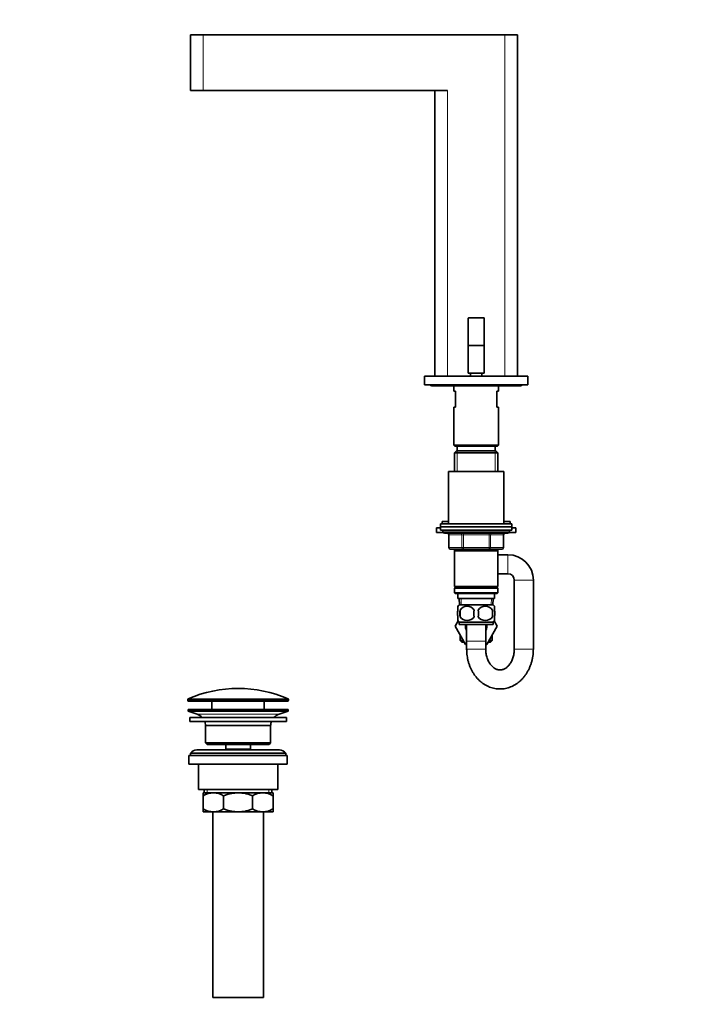
# Model space of a CAD drawing. Units: millimetres. Extents: x 0 to 1478, y 0 to 1758.
# Drawn here: x 0 to 430, y 799 to 1419 of the extents above; entities that cross this region are included whole.
import ezdxf
from ezdxf import colors
from ezdxf.entities.mleader import LeaderData, LeaderLine
from ezdxf.math import Vec2, Vec3

# ---------------------------------------------------------------- set-up
doc = ezdxf.new("R2010")
doc.units = ezdxf.units.MM
doc.layers.add('DV7_Défaut', color=7, linetype='Continuous')
doc.layers.add('Défaut', color=7, linetype='Continuous')

# ---------------------------------------------------------------- blocks, each defined once
blk = doc.blocks.new('_DOT')
at = {"color": 0}
blk.add_line((0, 0), (-1, 0), dxfattribs=at)
at = {"color": 0, "const_width": 0.333}
blk.add_lwpolyline([(-0.1665, 0, 1), (0.1665, 0, 1)], format="xyb", close=True, dxfattribs=at)
blk = doc.blocks.new('SE6')
at = {"layer": 'DV7_Défaut', "color": 7, "linetype": 'Continuous', "lineweight": 35}
for p, q in [((107.58, 1409.27), (115.58, 1409.27)), ((107.58, 1409.27), (107.58, 1374.27)), ((305.58, 1409.27), (115.58, 1409.27)), ((305.58, 1409.27), (313.58, 1409.27)), ((313.58, 1194.27), (313.58, 1409.27)), ((115.58, 1374.27), (107.58, 1374.27)), ((115.58, 1374.27), (269.58, 1374.27)), ((261.58, 1374.27), (261.58, 1194.27)), ((282.58, 1230.87), (282.58, 1213.57)), ((282.78, 1231.07), (292.38, 1231.07)), ((292.58, 1230.87), (292.58, 1213.57)), ((282.58, 1213.57), (282.58, 1196.07)), ((282.58, 1213.57), (292.58, 1213.57)), ((292.58, 1213.57), (292.58, 1196.07)), ((255.08, 1194.27), (320.08, 1194.27)), ((255.08, 1194.27), (255.08, 1188.77)), ((282.58, 1196.07), (292.58, 1196.07)), ((284.08, 1196.07), (284.08, 1194.27)), ((291.08, 1194.27), (291.08, 1196.07)), ((320.08, 1194.27), (320.08, 1188.77)), ((255.08, 1188.77), (320.08, 1188.77)), ((259.58, 1188.27), (265.58, 1188.27)), ((265.58, 1188.27), (309.58, 1188.27)), ((273.58, 1188.27), (273.58, 1184.77)), ((301.58, 1184.77), (301.58, 1188.27)), ((309.58, 1188.27), (315.58, 1188.27)), ((274.58, 1184.77), (273.58, 1184.77)), ((274.58, 1184.77), (274.58, 1174.77)), ((301.58, 1184.77), (300.58, 1184.77)), ((300.58, 1174.77), (300.58, 1184.77)), ((273.58, 1174.77), (274.58, 1174.77)), ((273.58, 1174.77), (273.58, 1150.77)), ((300.58, 1174.77), (301.58, 1174.77)), ((301.58, 1150.77), (301.58, 1174.77)), ((273.58, 1150.77), (301.58, 1150.77)), ((273.58, 1150.77), (274.08, 1150.27)), ((274.08, 1150.27), (301.08, 1150.27)), ((275.58, 1150.27), (275.58, 1147.27)), ((299.58, 1147.27), (299.58, 1150.27)), ((301.08, 1150.27), (301.58, 1150.77)), ((275.18, 1147.27), (273.98, 1146.07)), ((273.98, 1146.07), (301.18, 1146.07)), ((273.98, 1146.07), (273.98, 1134.27)), ((299.98, 1147.27), (275.18, 1147.27)), ((301.18, 1146.07), (299.98, 1147.27)), ((301.18, 1134.27), (301.18, 1146.07)), ((305.08, 1134.27), (270.08, 1134.27)), ((270.08, 1134.27), (270.08, 1101.27)), ((305.08, 1101.27), (305.08, 1134.27)), ((265.08, 1098.72), (262.58, 1098.72)), ((262.58, 1098.72), (262.58, 1095.72)), ((265.08, 1101.27), (310.08, 1101.27)), ((265.08, 1101.27), (265.08, 1099.27)), ((265.08, 1099.27), (310.08, 1099.27)), ((265.08, 1099.27), (310.08, 1099.27)), ((265.08, 1099.27), (265.08, 1097.27)), ((270.08, 1102.72), (266.08, 1102.72)), ((266.08, 1102.72), (266.08, 1101.27)), ((309.08, 1102.72), (305.08, 1102.72)), ((309.08, 1101.27), (309.08, 1102.72)), ((310.08, 1099.27), (310.08, 1101.27)), ((310.08, 1097.27), (310.08, 1099.27)), ((312.58, 1098.72), (310.08, 1098.72)), ((312.58, 1095.72), (312.58, 1098.72)), ((266.74, 1095.72), (262.58, 1095.72)), ((265.08, 1097.27), (310.08, 1097.27)), ((266.58, 1097.27), (266.58, 1096.27)), ((267.58, 1095.27), (307.58, 1095.27)), ((270.41, 1094.27), (270.41, 1086.27)), ((304.74, 1086.27), (304.74, 1094.27)), ((312.58, 1095.72), (308.41, 1095.72)), ((308.58, 1096.27), (308.58, 1097.27)), ((279.49, 1085.27), (271.41, 1085.27)), ((273.98, 1085.27), (273.98, 1084.27)), ((273.98, 1084.27), (273.98, 1061.77)), ((273.98, 1084.27), (301.18, 1084.27)), ((295.66, 1085.27), (279.49, 1085.27)), ((303.74, 1085.27), (295.66, 1085.27)), ((301.18, 1084.27), (301.18, 1085.27)), ((301.18, 1061.77), (301.18, 1084.27)), ((307.58, 1081.76), (301.18, 1081.76)), ((301.18, 1069.76), (307.58, 1069.76)), ((301.18, 1061.77), (273.98, 1061.77)), ((273.98, 1061.77), (274.48, 1061.27)), ((274.48, 1061.27), (273.98, 1060.77)), ((274.48, 1061.27), (300.68, 1061.27)), ((300.68, 1061.27), (301.18, 1061.77)), ((301.18, 1060.77), (300.68, 1061.27)), ((311.58, 1065.76), (311.58, 1022.26)), ((323.58, 1022.26), (323.58, 1065.76)), ((273.98, 1060.77), (301.18, 1060.77)), ((273.98, 1060.77), (273.98, 1057.77)), ((301.18, 1057.77), (273.98, 1057.77)), ((273.98, 1057.77), (274.48, 1057.27)), ((274.48, 1057.27), (300.68, 1057.27)), ((276.08, 1057.27), (276.08, 1054.27)), ((299.08, 1054.27), (299.08, 1057.27)), ((300.68, 1057.27), (301.18, 1057.77)), ((301.18, 1057.77), (301.18, 1060.77)), ((276.08, 1054.27), (299.08, 1054.27)), ((276.08, 1046.89), (276.08, 1049.27)), ((276.86, 1054.27), (277.03, 1050.27)), ((298.28, 1050.27), (276.88, 1050.27)), ((298.12, 1050.27), (298.29, 1054.27)), ((299.08, 1046.89), (299.08, 1049.27)), ((276.08, 1040.32), (276.08, 1042.69)), ((277.39, 1046.89), (277.39, 1042.69)), ((297.76, 1046.89), (297.76, 1042.69)), ((299.08, 1040.32), (299.08, 1042.69)), ((276.22, 1040.11), (274.3, 1036.77)), ((274.3, 1036.77), (274.31, 1036.74)), ((274.31, 1036.74), (276.23, 1040.1)), ((280.94, 1025.27), (274.31, 1036.74)), ((298.28, 1039.31), (276.88, 1039.31)), ((276.88, 1039.31), (276.88, 1037.77)), ((298.28, 1037.77), (276.88, 1037.77)), ((281.58, 1037.26), (281.58, 1027.26)), ((293.58, 1027.26), (293.58, 1037.26)), ((300.85, 1036.77), (294.22, 1025.27)), ((298.28, 1037.77), (298.28, 1039.31)), ((298.93, 1040.11), (300.85, 1036.77)), ((277.58, 1031.09), (277.58, 1027.77)), ((297.58, 1027.77), (297.58, 1031.09)), ((279.49, 1027.77), (277.58, 1027.77)), ((277.58, 1027.77), (278.58, 1026.77)), ((280.07, 1026.77), (278.58, 1026.77)), ((281.58, 1025.27), (280.94, 1025.27)), ((281.58, 1027.26), (281.58, 1022.26)), ((293.58, 1022.26), (293.58, 1027.26)), ((294.22, 1025.27), (293.58, 1025.27)), ((296.58, 1026.77), (295.08, 1026.77)), ((297.58, 1027.77), (295.66, 1027.77)), ((296.58, 1026.77), (297.58, 1027.77)), ((105.83, 990.45), (105.83, 990.07)), ((106.33, 989.57), (168.83, 989.57)), ((121.08, 989.57), (121.08, 984.27)), ((154.08, 984.27), (154.08, 989.57)), ((169.33, 990.07), (169.33, 990.45)), ((169.08, 984.27), (106.08, 984.27)), ((106.08, 984.27), (106.08, 983.27)), ((169.08, 983.27), (106.08, 983.27)), ((106.08, 983.27), (111.76, 981.34)), ((163.39, 981.34), (169.08, 983.27)), ((169.08, 983.27), (169.08, 984.27)), ((168.08, 979.27), (107.08, 979.27)), ((107.08, 979.27), (107.08, 976.77)), ((168.08, 976.77), (107.08, 976.77)), ((158.08, 974.27), (117.08, 974.27)), ((117.08, 974.27), (117.08, 963.27)), ((158.08, 963.27), (158.08, 974.27)), ((168.08, 976.77), (168.08, 979.27)), ((158.08, 963.27), (117.08, 963.27)), ((117.08, 963.27), (118.08, 962.27)), ((157.08, 962.27), (118.08, 962.27)), ((129.83, 962.27), (129.83, 959.27)), ((145.33, 959.27), (145.33, 962.27)), ((157.08, 962.27), (158.08, 963.27)), ((107.58, 956.77), (167.58, 956.77)), ((107.58, 956.77), (107.58, 955.27)), ((163.58, 958.77), (111.58, 958.77)), ((145.33, 959.27), (129.83, 959.27)), ((129.83, 959.27), (130.29, 958.77)), ((144.86, 958.77), (145.33, 959.27)), ((167.58, 955.27), (167.58, 956.77)), ((168.58, 955.27), (106.58, 955.27)), ((106.58, 955.27), (106.58, 949.77)), ((168.58, 949.77), (106.58, 949.77)), ((112.58, 949.77), (112.58, 933.77)), ((162.58, 933.77), (162.58, 949.77)), ((168.58, 949.77), (168.58, 955.27)), ((162.58, 933.77), (112.58, 933.77)), ((115.58, 931.77), (122.02, 931.77)), ((115.58, 929.96), (115.58, 931.77)), ((116.23, 933.77), (116.23, 931.77)), ((122.02, 931.77), (137.58, 931.77)), ((137.58, 931.77), (153.13, 931.77)), ((153.13, 931.77), (159.58, 931.77)), ((158.93, 931.77), (158.93, 933.77)), ((159.58, 931.77), (159.58, 929.96)), ((115.58, 921.59), (115.58, 929.96)), ((128.46, 921.59), (128.46, 929.96)), ((146.69, 921.59), (146.69, 929.96)), ((159.58, 921.59), (159.58, 929.96)), ((115.58, 919.77), (115.58, 921.59)), ((115.58, 919.77), (122.02, 919.77)), ((121.58, 919.77), (121.58, 802.77)), ((122.02, 919.77), (137.58, 919.77)), ((137.58, 919.77), (153.13, 919.77)), ((153.13, 919.77), (159.58, 919.77)), ((153.58, 802.77), (153.58, 919.77)), ((159.58, 921.59), (159.58, 919.77)), ((153.58, 802.77), (121.58, 802.77))]:
    blk.add_line(p, q, dxfattribs=at)
at = {"layer": 'DV7_Défaut', "color": 7, "linetype": 'Continuous', "lineweight": 18}
for p, q in [((115.58, 1409.27), (115.58, 1374.27)), ((305.58, 1194.27), (305.58, 1409.27)), ((269.58, 1374.27), (269.58, 1194.27)), ((292.58, 1230.87), (282.58, 1230.87)), ((275.52, 1147.27), (275.52, 1134.27)), ((299.63, 1147.27), (299.63, 1134.27)), ((308.58, 1096.27), (266.58, 1096.27)), ((270.54, 1094.27), (270.41, 1094.27)), ((278.63, 1094.27), (270.54, 1094.27)), ((270.54, 1094.27), (270.54, 1086.27)), ((279.49, 1094.27), (278.63, 1094.27)), ((278.63, 1086.27), (278.63, 1094.27)), ((279.49, 1094.27), (279.49, 1095.27)), ((295.66, 1094.27), (279.49, 1094.27)), ((279.49, 1094.27), (279.49, 1086.27)), ((295.66, 1094.27), (295.66, 1095.27)), ((295.66, 1094.27), (296.52, 1094.27)), ((295.66, 1086.27), (295.66, 1094.27)), ((304.61, 1094.27), (296.52, 1094.27)), ((296.52, 1094.27), (296.52, 1086.27)), ((304.61, 1094.27), (304.74, 1094.27)), ((304.61, 1086.27), (304.61, 1094.27)), ((270.54, 1086.27), (270.41, 1086.27)), ((270.54, 1086.27), (278.63, 1086.27)), ((278.63, 1086.27), (279.49, 1086.27)), ((279.49, 1086.27), (295.66, 1086.27)), ((279.49, 1085.27), (279.49, 1086.27)), ((295.66, 1086.27), (296.52, 1086.27)), ((295.66, 1086.27), (295.66, 1085.27)), ((296.52, 1086.27), (304.61, 1086.27)), ((304.61, 1086.27), (304.74, 1086.27)), ((275.52, 1085.27), (275.52, 1084.27)), ((299.63, 1085.27), (299.63, 1084.27)), ((307.58, 1069.76), (307.58, 1081.76)), ((311.58, 1065.76), (323.58, 1065.76)), ((278.19, 1050.32), (278.02, 1054.27)), ((296.96, 1050.32), (297.13, 1054.27)), ((293.58, 1027.26), (281.58, 1027.26)), ((293.58, 1022.26), (281.58, 1022.26)), ((311.58, 1022.26), (323.58, 1022.26)), ((105.83, 990.45), (169.33, 990.45)), ((169.33, 990.07), (105.83, 990.07)), ((169.03, 990.91), (106.12, 990.91)), ((163.39, 981.34), (111.76, 981.34)), ((118.1, 933.77), (118.1, 931.77)), ((157.05, 933.77), (157.05, 931.77))]:
    blk.add_line(p, q, dxfattribs=at)
at = {"layer": 'DV7_Défaut', "color": 7, "linetype": 'Continuous', "lineweight": 35}
for centre, radius, start, end in [((282.78, 1230.87), 0.2, 90, 180), ((292.38, 1230.87), 0.2, 0, 90), ((259.58, 1189.77), 1.5, 221.81031, 270), ((265.58, 1189.27), 1, 210, 270), ((309.58, 1189.27), 1, 270, 330), ((315.58, 1189.77), 1.5, 270, 318.18969), ((267.58, 1096.27), 1, 180, 270), ((269.41, 1094.27), 1, 0, 90), ((305.74, 1094.27), 1, 90, 180), ((307.58, 1096.27), 1, 270, 0), ((271.41, 1086.27), 1, 180, 270), ((303.74, 1086.27), 1, 270, 0), ((307.58, 1065.76), 16, 0, 90), ((307.58, 1065.76), 4, 0, 90), ((282.7, 1044.79), 8, 136.77324, 146.39585), ((281.83, 1043.99), 5.3, 33.21014, 146.78986), ((293.33, 1043.99), 5.3, 33.21014, 146.78986), ((292.45, 1044.79), 8, 34.02852, 43.22676), ((290.33, 1044.79), 13.11, 170.77606, 189.22394), ((281.83, 1045.6), 5.3, 213.21014, 326.78986), ((300.56, 1044.79), 14.45, 171.64014, 188.35986), ((274.59, 1044.79), 14.45, 351.64014, 8.35986), ((293.33, 1045.6), 5.3, 213.21014, 326.78986), ((282.91, 1044.79), 15, 351.94843, 8.05157), ((282.7, 1044.79), 8, 214.02852, 223.22676), ((287.58, 1036.77), 6.75, 171.48038, 207.26604), ((287.58, 1037.26), 6, 175.12398, 180), ((287.58, 1037.26), 6, 0, 4.87602), ((287.58, 1036.77), 6.75, 332.73396, 0), ((287.58, 1036.77), 6.75, 0, 8.51962), ((292.45, 1044.79), 8, 316.77324, 326.39585), ((137.58, 920.05), 77.52, 66.06331, 113.93669), ((106.33, 990.45), 0.5, 113.93669, 180), ((106.33, 990.07), 0.5, 180, 270), ((168.83, 990.07), 0.5, 270, 0), ((168.83, 990.45), 0.5, 0, 66.06331), ((109.23, 973.91), 7.85, 43.09915, 71.23753), ((165.92, 973.91), 7.85, 108.76247, 136.90085), ((109.23, 973.91), 7.85, 2.67059, 21.40317), ((165.92, 973.91), 7.85, 158.59683, 177.32941), ((111.58, 953.77), 5, 90, 143.1301), ((163.58, 953.77), 5, 36.8699, 90), ((122.33, 918.32), 13.46, 91.31484, 120.10823), ((121.77, 918.52), 13.25, 59.66068, 88.91625), ((153.44, 918.32), 13.46, 91.31484, 120.10823), ((152.88, 918.52), 13.25, 59.66068, 88.91625), ((122.27, 933.02), 13.25, 239.66068, 268.91625), ((121.71, 933.23), 13.46, 271.31484, 300.10823), ((153.38, 933.02), 13.25, 239.66068, 268.91625), ((152.82, 933.23), 13.46, 271.31484, 300.10823)]:
    blk.add_arc(centre, radius, start, end, dxfattribs=at)
at = {"layer": 'DV7_Défaut', "color": 7, "linetype": 'Continuous', "lineweight": 18}
for centre, major_axis, start_param, end_param in [((269.68, 1094.27), (0, 1), 4.712389, 6.283185), ((277.76, 1094.27), (0, 1), 4.712389, 6.283185), ((297.39, 1094.27), (0, -1), 3.141593, 4.712389), ((305.47, 1094.27), (0, -1), 3.141593, 4.712389), ((271.41, 1086.27), (0, -1), 4.712389, 6.283185), ((279.49, 1086.27), (0, -1), 4.712389, 6.283185), ((295.66, 1086.27), (0, 1), 3.141593, 4.712389), ((303.74, 1086.27), (0, 1), 3.141593, 4.712389)]:
    blk.add_ellipse(centre, major_axis=major_axis, ratio=0.866025, start_param=start_param, end_param=end_param, dxfattribs=at)
at = {"layer": 'DV7_Défaut', "color": 7, "linetype": 'Continuous', "lineweight": 35}
for points, knots in [([(276.08, 1042.69), (275.87, 1043.37), (275.77, 1044.08), (275.77, 1045.51), (275.87, 1046.21), (276.08, 1046.89)], [0, 0, 0, 0, 0.5, 0.5, 1, 1, 1, 1]), ([(299.08, 1042.69), (299.28, 1043.37), (299.38, 1044.08), (299.38, 1045.51), (299.28, 1046.21), (299.08, 1046.89)], [0, 0, 0, 0, 0.5, 0.5, 1, 1, 1, 1]), ([(281.58, 1022.26), (281.58, 1021.85), (281.59, 1020.87), (281.72, 1019.11), (281.99, 1017.14), (282.4, 1015.19), (282.93, 1013.28), (283.6, 1011.42), (284.39, 1009.63), (285.29, 1007.92), (286.32, 1006.3), (287.45, 1004.78), (288.68, 1003.38), (290.01, 1002.1), (291.42, 1000.96), (292.9, 999.96), (294.44, 999.1), (296.03, 998.4), (297.66, 997.85), (299.32, 997.47), (301, 997.24), (302.68, 997.17), (304.35, 997.26), (306.01, 997.5), (307.64, 997.9), (309.24, 998.45), (310.8, 999.14), (312.3, 999.99), (313.75, 1000.97), (315.12, 1002.08), (316.42, 1003.33), (317.63, 1004.7), (318.75, 1006.18), (319.77, 1007.76), (320.67, 1009.44), (321.47, 1011.21), (322.14, 1013.04), (322.69, 1014.93), (323.11, 1016.87), (323.4, 1018.84), (323.55, 1020.68), (323.57, 1021.74), (323.58, 1022.26)], [0, 0, 0, 0, 0.014728, 0.040753, 0.0668, 0.092864, 0.118945, 0.145036, 0.17113, 0.197214, 0.223267, 0.249267, 0.275186, 0.300994, 0.32666, 0.352161, 0.377478, 0.402604, 0.427545, 0.452317, 0.476948, 0.501472, 0.525933, 0.550367, 0.574813, 0.599316, 0.623915, 0.648643, 0.673522, 0.698567, 0.723778, 0.74915, 0.774666, 0.800307, 0.826049, 0.85187, 0.87775, 0.903673, 0.929626, 0.955601, 0.981594, 1, 1, 1, 1]), ([(311.58, 1022.26), (311.57, 1022.01), (311.56, 1021.36), (311.47, 1020.17), (311.26, 1018.8), (310.94, 1017.47), (310.53, 1016.2), (310.03, 1015.01), (309.45, 1013.91), (308.8, 1012.91), (308.1, 1012.02), (307.35, 1011.24), (306.57, 1010.59), (305.76, 1010.06), (304.93, 1009.65), (304.08, 1009.37), (303.2, 1009.2), (302.29, 1009.18), (301.38, 1009.29), (300.51, 1009.54), (299.65, 1009.92), (298.81, 1010.43), (297.97, 1011.09), (297.18, 1011.87), (296.45, 1012.77), (295.78, 1013.77), (295.18, 1014.88), (294.67, 1016.07), (294.24, 1017.34), (293.92, 1018.67), (293.69, 1020.04), (293.59, 1021.27), (293.58, 1021.96), (293.58, 1022.26)], [0, 0, 0, 0, 0.015483, 0.047305, 0.079107, 0.110865, 0.142578, 0.174255, 0.205917, 0.237601, 0.26938, 0.301367, 0.333726, 0.366694, 0.400589, 0.435821, 0.472833, 0.511867, 0.552358, 0.587904, 0.621709, 0.657561, 0.691925, 0.72525, 0.757918, 0.79019, 0.822237, 0.85417, 0.886052, 0.917915, 0.949774, 0.981632, 1, 1, 1, 1]), ([(137.58, 931.77), (137.19, 931.77), (136.79, 931.76), (136.01, 931.72), (135.62, 931.69), (134.46, 931.57), (133.7, 931.45), (132.18, 931.13), (131.42, 930.94), (129.93, 930.49), (129.19, 930.24), (128.46, 929.96)], [0, 0, 0, 0, 0.125, 0.125, 0.25, 0.25, 0.5, 0.5, 0.75, 0.75, 1, 1, 1, 1]), ([(146.69, 929.96), (145.96, 930.24), (145.22, 930.49), (143.72, 930.94), (142.96, 931.13), (140.69, 931.6), (139.14, 931.77), (137.58, 931.77)], [0, 0, 0, 0, 0.25, 0.25, 0.5, 0.5, 1, 1, 1, 1]), ([(128.46, 921.59), (129.19, 921.31), (129.93, 921.05), (131.42, 920.61), (132.18, 920.41), (133.7, 920.1), (134.46, 919.98), (135.62, 919.86), (136.01, 919.82), (136.79, 919.78), (137.19, 919.77), (137.58, 919.77)], [0, 0, 0, 0, 0.25, 0.25, 0.5, 0.5, 0.75, 0.75, 0.875, 0.875, 1, 1, 1, 1]), ([(137.58, 919.77), (139.14, 919.77), (140.69, 919.94), (142.96, 920.41), (143.72, 920.6), (145.22, 921.05), (145.96, 921.31), (146.69, 921.59)], [0, 0, 0, 0, 0.5, 0.5, 0.75, 0.75, 1, 1, 1, 1])]:
    blk.add_open_spline(points, degree=3, knots=knots, dxfattribs=at)

msp = doc.modelspace()

# ---------------------------------------------------------------- block references
at = {"layer": 'Défaut'}
msp.add_blockref('SE6', (0, 0), dxfattribs=at)

# ---------------------------------------------------------------- leaders
at = {"layer": 'Défaut', "color": 7, "linetype": 'Continuous', "lineweight": 18}
ml = msp.add_multileader_mtext('Standard', dxfattribs=at)
ml.set_content('{\\pxsm0.9;\\fSolid Edge ISO|b1||i0||c0|p34;\\W1.;03/12/2019\\P}', color=256)
ml.set_leader_properties()
ml.set_arrow_properties(name='DOT')
ml.build(insert=Vec2(0, 0))
ml.multileader.update_dxf_attribs({"leader_type": 0, "dogleg_length": 0, "arrow_head_size": 12})
ctx = ml.context
ctx.base_point, ctx.char_height, ctx.arrow_head_size, ctx.landing_gap_size = Vec3(1390.41, 1750.71), 12, 12, 4.2
notes = []
notes.append((ctx, [(0, (0, 0, 0), (0, 0), (1, 0), 1, [])]))
ctx.mtext.insert = Vec3(1392.41, 1756.83)
ml = msp.add_multileader_mtext('Standard', dxfattribs=at)
ml.set_content('{\\pxsm0.9;\\fArial|b1||i0||c0|p34;\\W1.;151/US\\P}', color=256)
ml.set_leader_properties()
ml.set_arrow_properties(name='DOT')
ml.build(insert=Vec2(0, 0))
ml.multileader.update_dxf_attribs({"leader_type": 0, "dogleg_length": 0, "arrow_head_size": 12})
ctx = ml.context
ctx.base_point, ctx.char_height, ctx.arrow_head_size, ctx.landing_gap_size = Vec3(24.31, 1749.46), 12, 12, 4.2
notes.append((ctx, [(0, (0, 0, 0), (0, 0), (1, 0), 1, [])]))
ctx.mtext.insert = Vec3(26.31, 1755.57)
for ctx, leaders in notes:
    for number, flags, end, landing, length, lines in leaders:
        leader = LeaderData()
        leader.index, (leader.has_last_leader_line, leader.has_dogleg_vector, leader.attachment_direction) = number, flags
        leader.last_leader_point, leader.dogleg_vector, leader.dogleg_length = Vec3(end), Vec3(landing), length
        for number, points, colour, breaks in lines:
            line = LeaderLine()
            line.index, line.vertices, line.color, line.breaks = number, Vec3.list(points), colors.encode_raw_color(colour), breaks
            leader.lines.append(line)
        ctx.leaders.append(leader)

doc.saveas('drawing.dxf')
